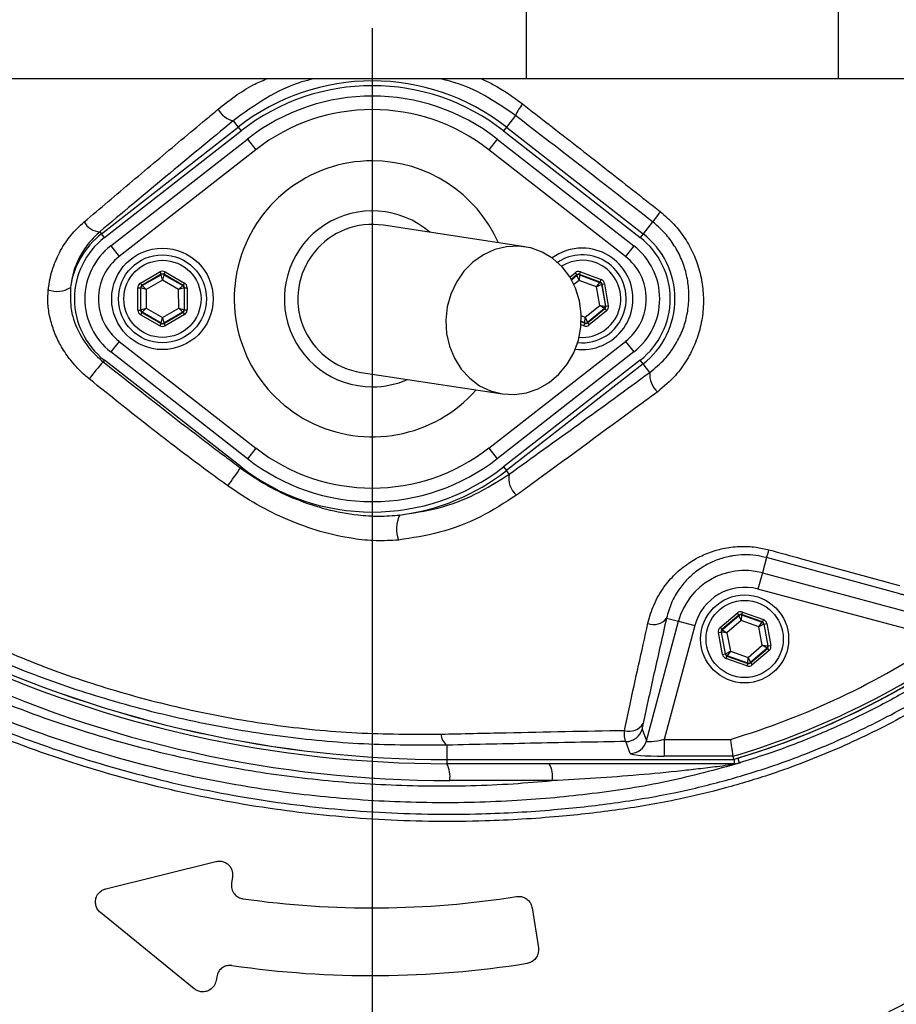
# Model space of a CAD drawing. Extents: x 300 to 4100, y 100 to 5860.
# Drawn here: x 2743 to 2872, y 952 to 1097 of the extents above; entities that cross this region are included whole.
import ezdxf

# ---------------------------------------------------------------- set-up
doc = ezdxf.new("R2010")
doc.units = 0
doc.header["$LTSCALE"] = 20
doc.layers.get('0').update_dxf_attribs({"linetype": 'CONTINUOUS'})
doc.layers.add('AM_BOR', color=7, linetype='CONTINUOUS')
doc.styles.add('SLDTEXTSTYLE0', font='TXT', dxfattribs={"width": 0.605})
doc.dimstyles.new('SLDDIMSTYLE0', dxfattribs={"dimtxt": 40, "dimasz": 40, "dimexe": 0, "dimexo": 0.0625, "dimgap": 10, "dimtad": 1, "dimdec": 0, "dimrnd": 1e-09, "dimzin": 12, "dimtxsty": 'SLDTEXTSTYLE0', "dimsah": 1, "dimcen": 0.09, "dimazin": 3, "dimtfac": 1, "dimtdec": 0, "dimtofl": 0, "dimtmove": 0, "dimatfit": 3, "dimtolj": 1, "dimtzin": 12})

# ---------------------------------------------------------------- blocks, each defined once
blk = doc.blocks.new('_D_4')
at = {"layer": 'AM_BOR', "color": 7}
for p, q in [((2998.67, 1100.93), (3324.41, 1100.93)), ((3304.41, 794.23), (3304.41, 1100.93)), ((2858.05, 794.23), (3324.41, 794.23))]:
    blk.add_line(p, q, dxfattribs=at)
for points in [[(3304.41, 1100.93), (3299.41, 1060.93), (3309.41, 1060.93)], [(3304.41, 794.23), (3309.41, 834.23), (3299.41, 834.23)]]:
    blk.add_solid(points, dxfattribs=at)
at = {"layer": 'AM_BOR', "color": 7, "insert": (3252.85, 901.75), "char_height": 40, "attachment_point": 1, "rotation": 90, "style": 'SLDTEXTSTYLE0'}
blk.add_mtext('307', dxfattribs=at)
blk = doc.blocks.new('SW_CENTERMARKSYMBOL_0')
at = {"layer": 'AM_BOR', "color": 0}
blk.add_line((0, -5), (0, -183.81), dxfattribs=at)

msp = doc.modelspace()

# ---------------------------------------------------------------- linework, layer by layer
at = {"color": 7, "linetype": 'CONTINUOUS'}
for p, q in [((2817.65, 1088.43), (2817.65, 1113.43)), ((2863.7, 1088.43), (2863.7, 1113.43)), ((2817.65, 1088.43), (2735.61, 1088.43)), ((2863.7, 1088.43), (2817.65, 1088.43)), ((2893.7, 1088.43), (2863.7, 1088.43)), ((2816, 1083.01), (2814.67, 1081.31)), ((2754.85, 1065.55), (2775.04, 1081.31)), ((2774.32, 1082.24), (2775.04, 1081.31)), ((2775.04, 1081.31), (2775.47, 1080.76)), ((2814.67, 1081.31), (2814.24, 1080.76)), ((2814.67, 1081.31), (2834.87, 1065.55)), ((2755.28, 1064.99), (2775.47, 1080.76)), ((2756.23, 1063.78), (2776.42, 1079.55)), ((2776.42, 1079.55), (2777.65, 1077.97)), ((2813.3, 1079.55), (2812.07, 1077.97)), ((2813.3, 1079.55), (2833.49, 1063.78)), ((2814.24, 1080.76), (2834.44, 1064.99)), ((2777.65, 1077.97), (2757.46, 1062.21)), ((2832.26, 1062.21), (2812.07, 1077.97)), ((2817.39, 1063.63), (2796.51, 1066.8)), ((2836.26, 1067.33), (2834.87, 1065.55)), ((2754.61, 1065.85), (2754.85, 1065.55)), ((2755.28, 1064.99), (2754.85, 1065.55)), ((2834.87, 1065.55), (2834.44, 1064.99)), ((2756.23, 1063.78), (2757.46, 1062.21)), ((2833.49, 1063.78), (2832.26, 1062.21)), ((2760.61, 1058.26), (2763.45, 1059.9)), ((2763.65, 1059.56), (2760.81, 1057.91)), ((2760.86, 1057.88), (2763.65, 1059.5)), ((2763.45, 1059.9), (2763.65, 1059.56)), ((2763.65, 1059.5), (2763.65, 1059.56)), ((2763.85, 1058.69), (2763.65, 1059.5)), ((2764.05, 1059.5), (2763.85, 1058.69)), ((2764.25, 1059.91), (2764.05, 1059.56)), ((2766.9, 1057.92), (2764.05, 1059.56)), ((2764.05, 1059.56), (2764.05, 1059.5)), ((2764.05, 1059.5), (2766.85, 1057.9)), ((2764.25, 1059.91), (2767.1, 1058.27)), ((2824.04, 1059.15), (2824.8, 1059.78)), ((2825.06, 1059.48), (2824.25, 1058.8)), ((2824.27, 1058.76), (2825.07, 1059.42)), ((2824.8, 1059.78), (2825.06, 1059.48)), ((2825.07, 1059.42), (2825.06, 1059.48)), ((2825.4, 1058.66), (2825.07, 1059.42)), ((2825.46, 1059.49), (2825.4, 1058.66)), ((2825.45, 1059.54), (2825.59, 1059.92)), ((2828.53, 1058.4), (2825.45, 1059.54)), ((2825.45, 1059.54), (2825.46, 1059.49)), ((2825.46, 1059.49), (2828.49, 1058.36)), ((2825.59, 1059.92), (2828.67, 1058.77)), ((2760.61, 1058.26), (2760.81, 1057.91)), ((2760.81, 1057.91), (2760.86, 1057.88)), ((2760.86, 1057.88), (2761.46, 1057.31)), ((2763.85, 1058.69), (2761.46, 1057.31)), ((2766.25, 1057.32), (2763.85, 1058.69)), ((2766.25, 1057.32), (2766.85, 1057.9)), ((2766.85, 1057.9), (2766.9, 1057.92)), ((2767.1, 1058.27), (2766.9, 1057.92)), ((2825.4, 1058.66), (2824.65, 1058.03)), ((2827.99, 1057.69), (2825.4, 1058.66)), ((2827.99, 1057.69), (2828.49, 1058.36)), ((2828.74, 1058.05), (2827.99, 1057.69)), ((2828.49, 1058.36), (2828.53, 1058.4)), ((2828.53, 1058.4), (2828.67, 1058.77)), ((2828.78, 1058.09), (2828.74, 1058.05)), ((2828.74, 1058.05), (2829.28, 1054.87)), ((2828.78, 1058.09), (2829.18, 1058.15)), ((2829.33, 1054.85), (2828.78, 1058.09)), ((2829.18, 1058.15), (2829.72, 1054.92)), ((2760.21, 1057.56), (2760.61, 1057.56)), ((2760.22, 1054.28), (2760.21, 1057.56)), ((2760.61, 1057.56), (2760.62, 1054.28)), ((2760.66, 1057.54), (2760.61, 1057.56)), ((2760.67, 1054.31), (2760.66, 1057.54)), ((2761.46, 1057.31), (2760.66, 1057.54)), ((2761.46, 1057.31), (2761.47, 1054.54)), ((2767.05, 1057.55), (2766.25, 1057.32)), ((2766.26, 1054.55), (2766.25, 1057.32)), ((2767.1, 1057.58), (2767.05, 1057.55)), ((2767.05, 1057.55), (2767.06, 1054.32)), ((2767.11, 1054.3), (2767.1, 1057.58)), ((2767.1, 1057.58), (2767.5, 1057.58)), ((2767.5, 1057.58), (2767.51, 1054.3)), ((2828.45, 1054.96), (2827.99, 1057.69)), ((2826.32, 1053.2), (2828.45, 1054.96)), ((2829.14, 1054.5), (2828.45, 1054.96)), ((2828.45, 1054.96), (2829.28, 1054.87)), ((2829.28, 1054.87), (2829.33, 1054.85)), ((2829.33, 1054.85), (2829.72, 1054.92)), ((2760.22, 1054.28), (2760.62, 1054.28)), ((2760.62, 1054.28), (2760.67, 1054.31)), ((2760.82, 1053.93), (2760.62, 1053.59)), ((2763.47, 1051.95), (2760.62, 1053.59)), ((2760.67, 1054.31), (2761.47, 1054.54)), ((2760.87, 1053.96), (2760.82, 1053.93)), ((2760.82, 1053.93), (2763.67, 1052.3)), ((2761.47, 1054.54), (2760.87, 1053.96)), ((2763.67, 1052.36), (2760.87, 1053.96)), ((2761.47, 1054.54), (2763.87, 1053.17)), ((2763.87, 1053.17), (2766.26, 1054.55)), ((2766.86, 1053.98), (2764.07, 1052.36)), ((2764.07, 1052.3), (2766.91, 1053.95)), ((2767.11, 1053.6), (2764.27, 1051.95)), ((2766.86, 1053.98), (2766.26, 1054.55)), ((2766.26, 1054.55), (2767.06, 1054.32)), ((2766.91, 1053.95), (2766.86, 1053.98)), ((2766.91, 1053.95), (2767.11, 1053.6)), ((2767.06, 1054.32), (2767.11, 1054.3)), ((2767.11, 1054.3), (2767.51, 1054.3)), ((2825.74, 1053.42), (2826.32, 1053.2)), ((2829.14, 1054.5), (2826.65, 1052.44)), ((2826.66, 1052.38), (2829.19, 1054.48)), ((2829.45, 1054.17), (2826.91, 1052.08)), ((2829.19, 1054.48), (2829.14, 1054.5)), ((2829.19, 1054.48), (2829.45, 1054.17)), ((2763.67, 1052.3), (2763.47, 1051.95)), ((2763.67, 1052.36), (2763.87, 1053.17)), ((2763.67, 1052.3), (2763.67, 1052.36)), ((2763.87, 1053.17), (2764.07, 1052.36)), ((2764.07, 1052.36), (2764.07, 1052.3)), ((2764.07, 1052.3), (2764.27, 1051.95)), ((2826.13, 1051.94), (2825.71, 1052.1)), ((2826.26, 1052.37), (2825.74, 1052.57)), ((2825.74, 1052.51), (2826.27, 1052.32)), ((2826.13, 1051.94), (2826.27, 1052.32)), ((2826.26, 1052.37), (2826.32, 1053.2)), ((2826.27, 1052.32), (2826.26, 1052.37)), ((2826.32, 1053.2), (2826.65, 1052.44)), ((2826.65, 1052.44), (2826.66, 1052.38)), ((2826.66, 1052.38), (2826.91, 1052.08)), ((2757.46, 1049.65), (2756.23, 1048.08)), ((2757.46, 1049.65), (2777.65, 1033.89)), ((2812.07, 1033.89), (2832.26, 1049.65)), ((2832.26, 1049.65), (2833.49, 1048.08)), ((2776.42, 1032.31), (2756.23, 1048.08)), ((2833.49, 1048.08), (2813.3, 1032.31)), ((2755.28, 1046.87), (2755.09, 1046.62)), ((2775.47, 1031.1), (2755.28, 1046.87)), ((2834.44, 1046.87), (2814.24, 1031.1)), ((2834.87, 1046.31), (2814.67, 1030.55)), ((2834.87, 1046.31), (2834.44, 1046.87)), ((2835.84, 1045.06), (2834.87, 1046.31)), ((2793.2, 1045.05), (2814.08, 1041.88)), ((2777.65, 1033.89), (2776.42, 1032.31)), ((2812.07, 1033.89), (2813.3, 1032.31)), ((2775.47, 1031.1), (2775.36, 1030.96)), ((2814.24, 1031.1), (2814.67, 1030.55)), ((2815.08, 1030.03), (2814.67, 1030.55)), ((2853.08, 1017.69), (2852.48, 1015.45)), ((2872.26, 1012.49), (2853.08, 1017.69)), ((2852.48, 1015.45), (2851.83, 1013.03)), ((2852.48, 1015.45), (2883.26, 1007.2)), ((2879.16, 1005.71), (2851.83, 1013.03)), ((2835.34, 990.61), (2840.08, 1008.29)), ((2838.32, 1008.76), (2840.08, 1008.29)), ((2840.08, 1008.29), (2842.49, 1007.64)), ((2846.24, 1007.37), (2848.74, 1009.5)), ((2849, 1009.2), (2846.5, 1007.06)), ((2846.56, 1007.04), (2849.01, 1009.14)), ((2849.35, 1008.38), (2847.25, 1006.59)), ((2848.74, 1009.5), (2849, 1009.2)), ((2849.01, 1009.14), (2849, 1009.2)), ((2849.35, 1008.38), (2849.01, 1009.14)), ((2849.4, 1009.22), (2849.35, 1008.38)), ((2851.96, 1007.47), (2849.35, 1008.38)), ((2849.52, 1009.65), (2849.39, 1009.27)), ((2852.49, 1008.18), (2849.39, 1009.27)), ((2849.39, 1009.27), (2849.4, 1009.22)), ((2849.4, 1009.22), (2852.44, 1008.14)), ((2849.52, 1009.65), (2852.62, 1008.56)), ((2852.62, 1008.56), (2852.49, 1008.18)), ((2842.49, 1007.64), (2837.99, 990.84)), ((2846.24, 1007.37), (2846.5, 1007.06)), ((2846.5, 1007.06), (2846.56, 1007.04)), ((2846.56, 1007.04), (2847.25, 1006.59)), ((2851.96, 1007.47), (2852.44, 1008.14)), ((2852.7, 1007.84), (2851.96, 1007.47)), ((2852.47, 1004.75), (2851.96, 1007.47)), ((2852.44, 1008.14), (2852.49, 1008.18)), ((2852.75, 1007.88), (2852.7, 1007.84)), ((2852.7, 1007.84), (2853.29, 1004.67)), ((2852.75, 1007.88), (2853.14, 1007.95)), ((2853.35, 1004.65), (2852.75, 1007.88)), ((2853.14, 1007.95), (2853.74, 1004.72)), ((2845.98, 1006.61), (2846.37, 1006.68)), ((2846.58, 1003.38), (2845.98, 1006.61)), ((2846.37, 1006.68), (2846.97, 1003.46)), ((2846.42, 1006.67), (2846.37, 1006.68)), ((2847.02, 1003.49), (2846.42, 1006.67)), ((2847.25, 1006.59), (2846.42, 1006.67)), ((2847.25, 1006.59), (2847.76, 1003.87)), ((2850.37, 1002.95), (2852.47, 1004.75)), ((2853.16, 1004.29), (2850.71, 1002.19)), ((2850.72, 1002.14), (2853.22, 1004.27)), ((2853.48, 1003.97), (2850.98, 1001.83)), ((2852.47, 1004.75), (2853.29, 1004.67)), ((2853.16, 1004.29), (2852.47, 1004.75)), ((2853.22, 1004.27), (2853.16, 1004.29)), ((2853.22, 1004.27), (2853.48, 1003.97)), ((2853.29, 1004.67), (2853.35, 1004.65)), ((2853.35, 1004.65), (2853.74, 1004.72)), ((2846.58, 1003.38), (2846.97, 1003.46)), ((2846.97, 1003.46), (2847.02, 1003.49)), ((2847.02, 1003.49), (2847.76, 1003.87)), ((2847.23, 1003.15), (2847.1, 1002.78)), ((2850.2, 1001.69), (2847.1, 1002.78)), ((2847.28, 1003.19), (2847.23, 1003.15)), ((2847.23, 1003.15), (2850.33, 1002.06)), ((2847.76, 1003.87), (2847.28, 1003.19)), ((2850.32, 1002.12), (2847.28, 1003.19)), ((2847.76, 1003.87), (2850.37, 1002.95)), ((2850.32, 1002.12), (2850.37, 1002.95)), ((2850.37, 1002.95), (2850.71, 1002.19)), ((2850.33, 1002.06), (2850.2, 1001.69)), ((2850.33, 1002.06), (2850.32, 1002.12)), ((2850.71, 1002.19), (2850.72, 1002.14)), ((2850.72, 1002.14), (2850.98, 1001.83)), ((2834.73, 992.36), (2835.34, 990.61)), ((2837.99, 990.84), (2837.99, 988.35)), ((2837.99, 990.84), (2847.75, 990.84)), ((2805.86, 989.98), (2805.86, 987.87)), ((2832.93, 988.77), (2832.31, 990.52)), ((2848.12, 988.35), (2837.99, 988.35)), ((2848.12, 988.35), (2848.19, 987.87)), ((2848.32, 987.9), (2848.32, 987.24)), ((2848.83, 988.05), (2849.04, 987.35)), ((2805.86, 987.86), (2805.86, 987.87)), ((2805.86, 987.87), (2848.19, 987.87)), ((2805.86, 987.86), (2848.3, 987.86)), ((2805.86, 987.86), (2805.86, 987.24)), ((2848.32, 987.24), (2805.86, 987.24)), ((2848.19, 987.87), (2848.19, 987.87)), ((2848.4, 987.24), (2848.32, 987.24)), ((2849.04, 987.35), (2849.19, 987.35)), ((2821.43, 984.74), (2806.29, 984.74)), ((2755.48, 968.75), (2771.75, 972.79)), ((2774.21, 970.54), (2774.06, 969.58)), ((2768.54, 953.98), (2754.7, 965.26)), ((2818.45, 965.96), (2819.39, 960.03)), ((2771.87, 955.75), (2771.78, 955.22))]:
    msp.add_line(p, q, dxfattribs=at)
at = {"color": 7, "linetype": 'CONTINUOUS', "flags": 128}
for points in [[(2837.41, 1068.81), (2837.19, 1068.52), (2836.98, 1068.25), (2836.79, 1068.01), (2836.62, 1067.79), (2836.48, 1067.61), (2836.37, 1067.48), (2836.3, 1067.38), (2836.26, 1067.33)], [(2814.08, 1041.88), (2815.87, 1041.79), (2817.65, 1042.05), (2819.38, 1042.65), (2820.99, 1043.58), (2822.42, 1044.8), (2823.65, 1046.28), (2824.62, 1047.96), (2825.3, 1049.81), (2825.68, 1051.74), (2825.73, 1053.71), (2825.47, 1055.65), (2824.89, 1057.49), (2824.02, 1059.18), (2822.88, 1060.67), (2821.51, 1061.9), (2819.95, 1062.84), (2818.26, 1063.45), (2816.49, 1063.72), (2814.7, 1063.64), (2812.94, 1063.2), (2811.26, 1062.44), (2809.73, 1061.36), (2808.4, 1060), (2807.3, 1058.41), (2806.47, 1056.64), (2805.94, 1054.74), (2805.72, 1052.78), (2805.82, 1050.82), (2806.25, 1048.92), (2806.98, 1047.15), (2807.99, 1045.55), (2809.24, 1044.19), (2810.71, 1043.1), (2812.34, 1042.32), (2814.08, 1041.88)]]:
    msp.add_lwpolyline(points, dxfattribs=at)
at = {"color": 7, "linetype": 'CONTINUOUS'}
for centre, radius in [((2794.86, 1100.93), 181.52), ((2794.86, 1100.93), 181.31), ((2794.86, 1100.93), 171.5), ((2794.86, 1100.93), 171), ((2763.86, 1055.93), 7.5), ((2763.86, 1055.93), 6.5), ((2763.86, 1055.93), 5.7), ((2849.86, 1005.67), 6.5), ((2849.86, 1005.67), 5.7)]:
    msp.add_circle(centre, radius, dxfattribs=at)
for centre, radius, start, end in [((2794.86, 1100.93), 193.44, 0.0759, 270), ((2794.86, 1100.93), 193.44, 270, 356.9606), ((2794.86, 1055.93), 32.2, 52.0201, 127.9799), ((2794.86, 1055.93), 31.5, 52.0201, 127.9799), ((2794.86, 1055.93), 29.96, 52.0201, 127.9799), ((2775.14, 1085.64), 3.5, 209.0573, 256.4756), ((2821.73, 1080.7), 6.17, 139.3048, 158.045), ((2794.86, 1055.93), 27.96, 52.0201, 127.9799), ((2794.86, 1055.93), 20.39, 90, 318.6946), ((2794.86, 1055.93), 20.39, 24.0072, 90), ((2814.86, 1100.93), 117.88, 286.4239, 346.2024), ((2814.86, 1100.93), 117.87, 286.4237, 345.8468), ((2794.86, 1055.93), 13, 49.1466, 270), ((2754.76, 1068.68), 2.84, 209.1514, 267.0555), ((2794.86, 1055.93), 11, 81.3509, 261.3509), ((2762.36, 1055.93), 12.2, 127.9799, 172.147), ((2827.36, 1055.93), 12.2, 307.9799, 52.0201), ((2762.36, 1055.93), 11.5, 127.9799, 232.0201), ((2762.36, 1055.93), 9.96, 127.9799, 232.0201), ((2827.36, 1055.93), 9.96, 307.9799, 52.0201), ((2827.36, 1055.93), 11.5, 307.9799, 52.0201), ((2762.36, 1055.93), 7.96, 127.9799, 232.0201), ((2825.86, 1055.93), 7.5, 90, 126.3509), ((2825.86, 1055.93), 6.5, 58.9896, 124.0259), ((2825.86, 1055.93), 7.5, 262.2705, 90), ((2827.36, 1055.93), 7.96, 307.9799, 52.0201), ((2825.86, 1055.93), 5.7, 58.9896, 122.3694), ((2825.86, 1055.93), 6.5, 264.1656, 58.9896), ((2825.86, 1055.93), 5.7, 265.528, 58.9896), ((2763.85, 1059.16), 0.4, 60.1444, 120.1229), ((2825.32, 1059.11), 0.4, 69.5841, 129.5626), ((2761.06, 1057.54), 0.4, 120.1444, 180.1229), ((2766.65, 1057.55), 0.4, 0.1444, 60.1229), ((2828.35, 1057.98), 0.4, 9.5841, 69.5626), ((2748.29, 1060.86), 3.82, 249.9695, 301.2539), ((2828.88, 1054.8), 0.4, 309.5841, 9.5626), ((2761.07, 1054.31), 0.4, 180.1444, 240.1229), ((2766.66, 1054.32), 0.4, 300.1444, 0.1229), ((2763.87, 1052.7), 0.4, 240.1444, 300.1229), ((2826.4, 1052.75), 0.4, 249.5841, 309.5626), ((2809.16, 1000.15), 71.3, 139.3196, 141.9364), ((2839.22, 1044.77), 3.39, 175.0908, 229.1498), ((2794.86, 1055.93), 13, 270, 293.5551), ((2794.86, 1055.93), 27.96, 232.0201, 307.9799), ((2794.86, 1055.93), 29.96, 232.0201, 270), ((2794.86, 1055.93), 29.96, 270, 307.9799), ((2742.65, 1051.96), 38.88, 322.5141, 327.303), ((2794.86, 1055.93), 31.5, 232.0201, 307.9799), ((2794.86, 1055.93), 32.2, 277.2767, 307.9799), ((2818.08, 1029.34), 3.07, 167.0175, 231.3788), ((2802.85, 1021.91), 4.44, 152.0161, 201.4116), ((2843.44, 1021.39), 10.33, 339.0088, 345.7634), ((2849.86, 1005.67), 10.12, 75, 165), ((2849.86, 1005.67), 7.63, 75, 165), ((2836.45, 1010.12), 2.32, 247.47, 323.8779), ((2849.27, 1008.84), 0.4, 70.5944, 130.573), ((2846.82, 1006.74), 0.4, 130.5944, 190.573), ((2852.31, 1007.77), 0.4, 10.5944, 70.573), ((2814.86, 1100.93), 114.9, 286.6365, 304.0321), ((2805.86, 1159.24), 171.38, 245, 270), ((2805.86, 1159.24), 171.37, 245, 270), ((2852.9, 1004.59), 0.4, 310.5944, 10.573), ((2805.86, 1159.24), 172, 245, 270), ((2847.41, 1003.57), 0.4, 190.5944, 250.573), ((2814.86, 1100.93), 117.39, 286.4578, 304.0321), ((2806.29, 1159.24), 174.5, 245, 270), ((2850.45, 1002.5), 0.4, 250.5944, 310.573), ((2832.87, 994.33), 2.29, 250.583, 330.169), ((2832.31, 993.02), 2.51, 270.1206, 344.6971), ((2807.31, 991.83), 2.35, 185.3906, 231.8831), ((2832.93, 991.27), 2.51, 270.1206, 344.6971), ((2802.37, 985.35), 3.97, 351.2205, 28.4816), ((2817.51, 985.35), 3.97, 351.2205, 28.4816), ((2848.42, 986.24), 1, 90.79, 124.4723), ((2848.32, 989.73), 2.49, 270.0004, 286.7925), ((2794.86, 1100.93), 135, 261.8616, 279.0768), ((2794.86, 1100.93), 168.61, 234.5908, 305.4092), ((2794.86, 1100.93), 169.47, 234.5908, 305.4092), ((2794.86, 1100.93), 145, 261.7796, 279.0736)]:
    msp.add_arc(centre, radius, start, end, dxfattribs=at)
for centre, major_axis, ratio, start_param, end_param in [((2763.85, 1059.21), (0.002, -0.8), 0.999797, 2.618082, 3.665103), ((2763.85, 1059.21), (-0.001, 0.4), 0.999391, 5.759674, 6.806696), ((2825.31, 1059.17), (0.133, -0.789), 0.999797, 2.618082, 3.665103), ((2825.31, 1059.17), (-0.067, 0.395), 0.999391, 5.759674, 6.806696), ((2761.01, 1057.56), (0.694, -0.398), 0.999797, 2.618082, 3.665103), ((2761.01, 1057.56), (0.347, -0.199), 0.999391, 2.618082, 3.665103), ((2766.7, 1057.58), (0.346, 0.201), 0.999391, 5.759674, 6.806696), ((2766.7, 1057.58), (-0.692, -0.402), 0.999797, 2.618082, 3.665103), ((2828.39, 1058.02), (0.309, 0.255), 0.999391, 5.759674, 6.806696), ((2828.39, 1058.02), (-0.617, -0.51), 0.999797, 2.618082, 3.665103), ((2828.94, 1054.78), (0.375, -0.14), 0.999391, 5.759674, 6.806696), ((2828.94, 1054.78), (-0.75, 0.279), 0.999797, 2.618082, 3.665103), ((2761.02, 1054.28), (0.692, 0.402), 0.999797, 2.618082, 3.665103), ((2761.02, 1054.28), (0.346, 0.201), 0.999391, 2.618082, 3.665103), ((2766.71, 1054.29), (0.347, -0.199), 0.999391, 5.759674, 6.806696), ((2766.71, 1054.29), (-0.694, 0.398), 0.999797, 2.618082, 3.665103), ((2763.87, 1052.65), (-0.002, 0.8), 0.999797, 2.618082, 3.665103), ((2763.87, 1052.65), (-0.001, 0.4), 0.999391, 2.618082, 3.665103), ((2826.4, 1052.69), (-0.133, 0.789), 0.999797, 2.618082, 3.665103), ((2826.4, 1052.69), (-0.067, 0.395), 0.999391, 2.618082, 3.665103), ((2849.26, 1008.89), (0.147, -0.787), 0.999797, 2.618082, 3.665103), ((2849.26, 1008.89), (-0.074, 0.393), 0.999391, 5.759674, 6.806696), ((2852.35, 1007.8), (-0.608, -0.521), 0.999797, 2.618082, 3.665103), ((2846.76, 1006.76), (0.755, -0.266), 0.999797, 2.618082, 3.665103), ((2846.76, 1006.76), (0.377, -0.133), 0.999391, 2.618082, 3.665103), ((2852.35, 1007.8), (0.304, 0.26), 0.999391, 5.759674, 6.806696), ((2852.95, 1004.58), (0.377, -0.133), 0.999391, 5.759674, 6.806696), ((2852.95, 1004.58), (-0.755, 0.266), 0.999797, 2.618082, 3.665103), ((2847.37, 1003.53), (0.608, 0.521), 0.999797, 2.618082, 3.665103), ((2847.37, 1003.53), (0.304, 0.26), 0.999391, 2.618082, 3.665103), ((2850.46, 1002.44), (-0.147, 0.787), 0.999797, 2.618082, 3.665103), ((2850.46, 1002.44), (-0.074, 0.393), 0.999391, 2.618082, 3.665103), ((2838.11, 991.28), (2.76, 0.68), 0.139921, 3.11717, 4.635607), ((2838.11, 988.79), (5.18, 0.01), 0.084464, 3.17115, 4.689586)]:
    msp.add_ellipse(centre, major_axis=major_axis, ratio=ratio, start_param=start_param, end_param=end_param, dxfattribs=at)
for points, knots in [([(2929.03, 1058.72), (2928.25, 1056.7), (2926.68, 1052.65), (2923.91, 1046.74), (2920.85, 1040.96), (2916.84, 1034.31), (2911.67, 1026.95), (2905.11, 1019.07), (2897.83, 1011.72), (2889.96, 1005.01), (2881.59, 999.03), (2872.8, 993.8), (2863.52, 989.29), (2854.86, 985.96), (2847.03, 983.59), (2839.56, 981.78), (2831.35, 980.37), (2821.78, 979.3), (2810.24, 978.59), (2796.8, 978.74), (2782.15, 980.09), (2767.59, 982.62), (2753.1, 986.38), (2739.44, 991.16), (2726.74, 996.76), (2714.97, 1003), (2703.61, 1010.15), (2693.14, 1017.88), (2683.96, 1025.7), (2675.98, 1033.42), (2669.47, 1040.52), (2663.92, 1047.12), (2659.54, 1053.04), (2655.82, 1059.12), (2652.7, 1065.27), (2650.06, 1071.73), (2647.96, 1078.37), (2646.4, 1085.18), (2645.4, 1092.06), (2644.96, 1099.08), (2645.09, 1105.76), (2645.72, 1112.38), (2646.84, 1118.9), (2648.58, 1125.65), (2650.87, 1132.28), (2653.82, 1138.97), (2657.49, 1145.67), (2661.97, 1152.2), (2666.96, 1158.4), (2673.56, 1165.93), (2682.09, 1174.53), (2692.93, 1183.87), (2704.63, 1192.44), (2716.99, 1200.04), (2729.85, 1206.6), (2743.2, 1212.13), (2757.12, 1216.64), (2771.36, 1220), (2785.73, 1222.2), (2800.2, 1223.26), (2814.87, 1223.14), (2828.04, 1221.98), (2839.58, 1220.11), (2849.48, 1217.67), (2859.21, 1214.34), (2868.63, 1210.2), (2877.61, 1205.32), (2886.1, 1199.73), (2894.18, 1193.39), (2901.68, 1186.4), (2908.55, 1178.82), (2914.72, 1170.76), (2920.24, 1162.11), (2925.13, 1152.92), (2927.72, 1146.42), (2929.03, 1143.14)], [0, 0, 0, 0, 0.008552, 0.017153, 0.025755, 0.034407, 0.047847, 0.061286, 0.07492, 0.088755, 0.102191, 0.115626, 0.129253, 0.143079, 0.152398, 0.161717, 0.173589, 0.185464, 0.199888, 0.219383, 0.238574, 0.257905, 0.277678, 0.297604, 0.315042, 0.332581, 0.350433, 0.368388, 0.38442, 0.398621, 0.412821, 0.423063, 0.433296, 0.442364, 0.451558, 0.460751, 0.470076, 0.479141, 0.488338, 0.497534, 0.506867, 0.514689, 0.523781, 0.533004, 0.542227, 0.551584, 0.56205, 0.572674, 0.583308, 0.594033, 0.612878, 0.631839, 0.651175, 0.670642, 0.689454, 0.708394, 0.72774, 0.747229, 0.76609, 0.785084, 0.804493, 0.824043, 0.837464, 0.850881, 0.86448, 0.878266, 0.891619, 0.904971, 0.918512, 0.932249, 0.945514, 0.958942, 0.97237, 0.986065, 1, 1, 1, 1]), ([(2928.06, 1142.71), (2926.76, 1145.95), (2924.24, 1152.28), (2919.48, 1161.27), (2914.1, 1169.77), (2907.96, 1177.86), (2901.16, 1185.4), (2893.78, 1192.31), (2885.88, 1198.56), (2877.41, 1204.18), (2868.49, 1209.07), (2859.22, 1213.17), (2849.67, 1216.47), (2839.78, 1218.99), (2828.35, 1220.84), (2815.42, 1222.03), (2800.97, 1222.21), (2786.35, 1221.21), (2771.9, 1219.02), (2757.79, 1215.71), (2744.05, 1211.31), (2730.56, 1205.76), (2717.62, 1199.16), (2705.38, 1191.62), (2693.83, 1183.18), (2682.9, 1173.78), (2674.28, 1165.07), (2667.69, 1157.52), (2662.81, 1151.46), (2658.36, 1144.97), (2654.75, 1138.37), (2651.85, 1131.8), (2649.62, 1125.36), (2647.89, 1118.69), (2646.78, 1112.22), (2646.16, 1105.73), (2646.02, 1099.25), (2646.44, 1092.43), (2647.41, 1085.61), (2648.92, 1078.93), (2650.97, 1072.42), (2653.51, 1066.13), (2656.57, 1060.03), (2660.22, 1054.02), (2664.51, 1048.19), (2669.93, 1041.7), (2676.34, 1034.64), (2684.32, 1026.87), (2693.41, 1019.06), (2703.74, 1011.39), (2714.93, 1004.28), (2726.75, 997.94), (2739.43, 992.33), (2752.88, 987.58), (2767.14, 983.81), (2781.85, 981.19), (2796.54, 979.83), (2809.86, 979.67), (2821.11, 980.32), (2830.62, 981.36), (2838.94, 982.75), (2846.61, 984.59), (2854.49, 986.98), (2863.04, 990.27), (2872.15, 994.68), (2880.94, 999.89), (2889.27, 1005.84), (2897.02, 1012.44), (2904.17, 1019.64), (2910.75, 1027.5), (2916.4, 1035.55), (2921.15, 1043.64), (2925, 1051.36), (2927.07, 1056.63), (2928.06, 1059.15)], [0, 0, 0, 0, 0.013898, 0.027129, 0.040453, 0.053919, 0.067579, 0.080902, 0.094224, 0.107735, 0.121441, 0.134838, 0.148235, 0.161821, 0.175598, 0.194563, 0.213658, 0.233172, 0.252832, 0.271738, 0.290779, 0.310236, 0.329836, 0.348754, 0.367797, 0.387223, 0.406779, 0.417254, 0.427799, 0.438334, 0.449019, 0.458007, 0.467122, 0.476237, 0.485485, 0.493216, 0.502176, 0.511265, 0.520354, 0.529576, 0.538538, 0.547627, 0.556715, 0.565931, 0.575951, 0.585979, 0.600226, 0.614473, 0.630955, 0.648482, 0.666107, 0.684043, 0.702089, 0.721385, 0.740822, 0.760708, 0.780749, 0.799495, 0.813732, 0.825731, 0.837727, 0.847493, 0.857259, 0.870666, 0.884074, 0.897672, 0.911469, 0.924876, 0.938284, 0.951885, 0.965686, 0.977451, 0.989216, 1, 1, 1, 1]), ([(2849.04, 1214.51), (2851.61, 1213.69), (2856.75, 1212.03), (2864.94, 1208.58), (2873.55, 1204.19), (2882.47, 1198.58), (2890.97, 1192.12), (2898.7, 1185.05), (2905.59, 1177.55), (2911.69, 1169.69), (2917.17, 1161.24), (2921.91, 1152.34), (2925.87, 1143.11), (2929.05, 1133.56), (2931.43, 1123.67), (2932.93, 1113.66), (2933.58, 1103.66), (2933.4, 1093.71), (2932.36, 1083.69), (2930.48, 1073.82), (2927.79, 1064.21), (2924.33, 1054.88), (2920.03, 1045.77), (2914.99, 1037.08), (2909.27, 1028.9), (2902.91, 1021.25), (2895.85, 1014.07), (2887.82, 1007.2), (2880.01, 1001.66), (2872.69, 997.28), (2866.35, 993.99), (2859.79, 991.08), (2853.99, 988.89), (2850.36, 987.76), (2849.04, 987.35)], [0, 0, 0, 0, 0.026677, 0.053479, 0.087726, 0.12224, 0.157597, 0.193248, 0.225649, 0.258275, 0.291611, 0.325192, 0.357919, 0.390879, 0.42457, 0.458515, 0.490915, 0.52354, 0.556875, 0.590454, 0.622854, 0.655479, 0.688814, 0.722393, 0.754793, 0.787417, 0.820751, 0.85433, 0.891868, 0.915257, 0.938731, 0.962463, 0.986284, 1, 1, 1, 1]), ([(2772.08, 1083.94), (2773.74, 1085.26), (2775.96, 1087.02), (2778.56, 1088.15), (2779.21, 1088.43)], [0, 0, 0, 0, 0.747861, 1, 1, 1, 1]), ([(2786.21, 1088.43), (2785.62, 1088.29), (2783.12, 1087.69), (2779.02, 1085.68), (2775.89, 1083.39), (2774.32, 1082.24)], [0, 0, 0, 0, 0.133997, 0.566992, 1, 1, 1, 1]), ([(2816, 1083.01), (2814.67, 1083.93), (2812, 1085.78), (2808.27, 1087.6), (2805.87, 1088.21), (2805.01, 1088.43)], [0, 0, 0, 0, 0.391455, 0.782998, 1, 1, 1, 1]), ([(2810.97, 1088.43), (2811.55, 1088.17), (2813.71, 1087.2), (2815.63, 1085.78), (2817.05, 1084.73)], [0, 0, 0, 0, 0.264802, 1, 1, 1, 1]), ([(2752.28, 1067.3), (2753.46, 1068.3), (2757, 1071.3), (2762.99, 1076.35), (2768.44, 1080.91), (2771.49, 1083.45), (2772.08, 1083.94)], [0, 0, 0, 0, 0.182318, 0.546997, 0.912131, 1, 1, 1, 1]), ([(2817.05, 1084.73), (2818.36, 1083.71), (2822.41, 1080.57), (2829.2, 1075.27), (2834.67, 1070.96), (2837.41, 1068.81)], [0, 0, 0, 0, 0.1931509, 0.5962655, 1, 1, 1, 1]), ([(2836.26, 1067.33), (2832.89, 1069.96), (2826.14, 1075.21), (2819.38, 1080.41), (2816, 1083.01)], [0, 0, 0, 0, 0.4994105, 1, 1, 1, 1]), ([(2774.32, 1082.24), (2770.99, 1079.49), (2764.32, 1073.98), (2757.85, 1068.56), (2754.61, 1065.85)], [0, 0, 0, 0, 0.499417, 1, 1, 1, 1]), ([(2837.41, 1068.81), (2838.09, 1068.22), (2839.44, 1067.04), (2841.08, 1064.9), (2842.36, 1062.56), (2843.26, 1060.04), (2843.74, 1057.43), (2843.82, 1054.74), (2843.45, 1052.07), (2842.65, 1049.4), (2841.38, 1046.89), (2839.57, 1044.36), (2837.92, 1042.97), (2837.01, 1042.2)], [0, 0, 0, 0, 0.084121, 0.168248, 0.252568, 0.336906, 0.422647, 0.508412, 0.5986, 0.688808, 0.784725, 0.880647, 1, 1, 1, 1]), ([(2746.99, 1057.27), (2747.01, 1057.44), (2747.14, 1058.53), (2747.61, 1060.53), (2748.73, 1063.07), (2750.27, 1065.4), (2751.6, 1066.66), (2752.28, 1067.3)], [0, 0, 0, 0, 0.043241, 0.2793, 0.522649, 0.757936, 1, 1, 1, 1]), ([(2835.84, 1045.06), (2836.62, 1045.7), (2838.02, 1046.84), (2839.56, 1048.95), (2840.65, 1051.04), (2841.34, 1053.27), (2841.66, 1055.51), (2841.61, 1057.77), (2841.21, 1059.96), (2840.46, 1062.08), (2839.37, 1064.05), (2837.98, 1065.85), (2836.83, 1066.84), (2836.26, 1067.33)], [0, 0, 0, 0, 0.120432, 0.217154, 0.313865, 0.40438, 0.494866, 0.580365, 0.665833, 0.749514, 0.833173, 0.916588, 1, 1, 1, 1]), ([(2754.61, 1065.85), (2754.07, 1065.34), (2752.97, 1064.3), (2751.68, 1062.35), (2750.68, 1060.11), (2750.41, 1058.44), (2750.27, 1057.6)], [0, 0, 0, 0, 0.2367717, 0.4799365, 0.7355045, 1, 1, 1, 1]), ([(2753.03, 1044.11), (2752.59, 1044.48), (2751.54, 1045.39), (2750.09, 1047.06), (2748.79, 1049.02), (2747.83, 1051.07), (2747.2, 1053.12), (2746.88, 1055.21), (2746.95, 1056.59), (2746.99, 1057.27)], [0, 0, 0, 0, 0.112307, 0.271696, 0.431044, 0.57454, 0.717981, 0.859023, 1, 1, 1, 1]), ([(2750.27, 1057.6), (2750.25, 1056.46), (2750.19, 1054.13), (2751.52, 1050.62), (2753.33, 1048.13), (2754.73, 1046.94), (2755.09, 1046.62)], [0, 0, 0, 0, 0.274713, 0.560542, 0.884628, 1, 1, 1, 1]), ([(2755.09, 1046.62), (2758.44, 1043.98), (2764.41, 1039.28), (2771.19, 1034.09), (2774.61, 1031.53), (2775.36, 1030.96)], [0, 0, 0, 0, 0.499412, 0.889605, 1, 1, 1, 1]), ([(2815.08, 1030.03), (2818.5, 1032.48), (2825.33, 1037.39), (2832.34, 1042.5), (2835.84, 1045.06)], [0, 0, 0, 0, 0.4994285, 1, 1, 1, 1]), ([(2773.5, 1028.3), (2772.73, 1028.86), (2769.24, 1031.4), (2762.37, 1036.6), (2756.38, 1041.41), (2753.03, 1044.11)], [0, 0, 0, 0, 0.1104904, 0.5007159, 1, 1, 1, 1]), ([(2837.01, 1042.2), (2835.75, 1041.27), (2829.45, 1036.62), (2822.5, 1031.54), (2816.88, 1027.46), (2816.16, 1026.94)], [0, 0, 0, 0, 0.1786775, 0.8937826, 1, 1, 1, 1]), ([(2775.36, 1030.96), (2776.66, 1030.07), (2779.27, 1028.27), (2783.57, 1026.25), (2788.08, 1024.75), (2792.19, 1024), (2795.84, 1023.75), (2797.9, 1023.91), (2798.94, 1023.99)], [0, 0, 0, 0, 0.187034, 0.377376, 0.562729, 0.751687, 0.875059, 1, 1, 1, 1]), ([(2798.94, 1023.99), (2800.82, 1024.27), (2804.69, 1024.86), (2810.17, 1026.9), (2813.43, 1028.98), (2815.08, 1030.03)], [0, 0, 0, 0, 0.319134, 0.654849, 1, 1, 1, 1]), ([(2798.72, 1020.29), (2797.63, 1020.23), (2795.42, 1020.1), (2791.52, 1020.5), (2787.11, 1021.48), (2782.34, 1023.21), (2777.73, 1025.45), (2774.91, 1027.35), (2773.5, 1028.3)], [0, 0, 0, 0, 0.1253894, 0.2532272, 0.4379153, 0.6266139, 0.8119237, 1, 1, 1, 1]), ([(2816.16, 1026.94), (2814.42, 1025.81), (2810.91, 1023.53), (2805, 1021.26), (2800.76, 1020.6), (2798.72, 1020.29)], [0, 0, 0, 0, 0.335452, 0.680251, 1, 1, 1, 1]), ([(2849.19, 987.35), (2845.6, 986.37), (2838.42, 984.4), (2827.37, 982.7), (2815.78, 981.64), (2803.67, 981.33), (2791.08, 981.9), (2778.55, 983.35), (2765.32, 985.84), (2751.47, 989.62), (2737.15, 994.86), (2723.31, 1001.3), (2712.03, 1007.8), (2701.21, 1014.97), (2695.03, 1019.92), (2691.07, 1023.08)], [0, 0, 0, 0, 0.066236, 0.132621, 0.19895, 0.273712, 0.348657, 0.423602, 0.498364, 0.588558, 0.679076, 0.769592, 0.859781, 0.910215, 1, 1, 1, 1]), ([(2835.56, 1007.99), (2835.82, 1008.91), (2836.35, 1010.77), (2837.77, 1013.21), (2839.52, 1015.27), (2841.42, 1016.84), (2843.48, 1018.02), (2845.22, 1018.68), (2847.08, 1019.16), (2849.05, 1019.4), (2851.37, 1019.33), (2852.82, 1018.99), (2853.45, 1018.85)], [0, 0, 0, 0, 0.137549, 0.275006, 0.388639, 0.502181, 0.595512, 0.688781, 0.730374, 0.827465, 0.924497, 1, 1, 1, 1]), ([(2853.45, 1018.85), (2855.06, 1018.41), (2861.49, 1016.66), (2867.9, 1014.89), (2872.72, 1013.57)], [0, 0, 0, 0, 0.249862, 1, 1, 1, 1]), ([(2853.08, 1017.69), (2852.56, 1017.81), (2850.92, 1018.18), (2848.97, 1018.12), (2847.01, 1017.76), (2845.54, 1017.3), (2844.18, 1016.64), (2842.84, 1015.79), (2841.55, 1014.72), (2840.11, 1013.02), (2838.95, 1011.02), (2838.53, 1009.51), (2838.32, 1008.76)], [0, 0, 0, 0, 0.073247, 0.228673, 0.262343, 0.356985, 0.45172, 0.488937, 0.603709, 0.718591, 0.859244, 1, 1, 1, 1]), ([(2873.86, 1012), (2873.74, 1012.05), (2873.49, 1012.13), (2872.91, 1012.31), (2872.48, 1012.43), (2872.26, 1012.49)], [0, 0, 0, 0, 0.348233, 0.674165, 1, 1, 1, 1]), ([(2711.77, 1010.77), (2715.97, 1008.28), (2724.36, 1003.29), (2737.79, 997.12), (2751.78, 991.99), (2765.41, 988.3), (2778.39, 985.84), (2790.69, 984.39), (2803.14, 983.83), (2813.43, 984.06), (2819.51, 984.58), (2821.43, 984.74)], [0, 0, 0, 0, 0.127226, 0.254454, 0.385322, 0.516191, 0.623469, 0.730747, 0.840145, 0.949544, 1, 1, 1, 1]), ([(2838.32, 1008.76), (2837.71, 1006.07), (2836.49, 1000.69), (2835.4, 995.7), (2834.86, 993.19)], [0, 0, 0, 0, 0.499044, 1, 1, 1, 1]), ([(2832.11, 992.17), (2832.37, 993.38), (2833.03, 996.5), (2834.17, 1001.74), (2835.1, 1005.9), (2835.56, 1007.99)], [0, 0, 0, 0, 0.2389559, 0.6190559, 1, 1, 1, 1]), ([(2734.46, 1006.61), (2738.01, 1005.04), (2745.11, 1001.88), (2756.37, 998.06), (2768.06, 995), (2780.24, 992.84), (2792.59, 991.59), (2800.84, 991.6), (2804.97, 991.61)], [0, 0, 0, 0, 0.158147, 0.317201, 0.485217, 0.653221, 0.826606, 1, 1, 1, 1]), ([(2805.86, 989.98), (2801.77, 989.97), (2793.6, 989.96), (2781.12, 991.16), (2768.56, 993.29), (2756.4, 996.39), (2744.8, 1000.24), (2737.56, 1003.4), (2733.93, 1004.98)], [0, 0, 0, 0, 0.168335, 0.336662, 0.51007, 0.683487, 0.841296, 1, 1, 1, 1]), ([(2834.86, 993.19), (2834.85, 993.16), (2834.8, 992.92), (2834.72, 992.54), (2834.73, 992.42), (2834.73, 992.36)], [0, 0, 0, 0, 0.076007, 0.51643, 1, 1, 1, 1]), ([(2804.97, 991.61), (2808.19, 991.68), (2817.18, 991.89), (2826.28, 992.06), (2832.11, 992.17)], [0, 0, 0, 0, 0.358654, 1, 1, 1, 1]), ([(2832.31, 990.52), (2832.25, 990.64), (2832.14, 990.86), (2832.1, 991.63), (2832.11, 992.11), (2832.11, 992.17)], [0, 0, 0, 0, 0.486709, 0.924756, 1, 1, 1, 1]), ([(2847.75, 990.84), (2847.75, 990.84), (2847.77, 990.72), (2847.83, 990.32), (2847.92, 989.67), (2848.02, 988.99), (2848.09, 988.51), (2848.11, 988.4), (2848.12, 988.35)], [0, 0, 0, 0, 0.005033, 0.096797, 0.324921, 0.550758, 0.775356, 1, 1, 1, 1]), ([(2832.31, 990.52), (2827.88, 990.44), (2819.01, 990.28), (2810.25, 990.08), (2805.86, 989.98)], [0, 0, 0, 0, 0.499735, 1, 1, 1, 1]), ([(2847.85, 987.06), (2847.28, 986.99), (2845.81, 986.8), (2843.36, 986.5), (2839.38, 986.05), (2834.2, 985.55), (2827.82, 985.07), (2823.57, 984.85), (2821.43, 984.74)], [0, 0, 0, 0, 0.0652, 0.169635, 0.274249, 0.515487, 0.756833, 1, 1, 1, 1]), ([(2849.19, 987.35), (2849.19, 987.35), (2848.75, 987.22), (2848.3, 987.14), (2847.85, 987.06)], [0, 0, 0, 0, 0.009845, 1, 1, 1, 1]), ([(2848.4, 987.24), (2848.67, 987.26), (2848.94, 987.28), (2849.19, 987.35), (2849.19, 987.35)], [0, 0, 0, 0, 0.990163, 1, 1, 1, 1]), ([(2771.75, 972.79), (2771.93, 972.82), (2772.3, 972.88), (2772.87, 972.77), (2773.37, 972.52), (2773.79, 972.14), (2774.11, 971.63), (2774.25, 971.07), (2774.22, 970.69), (2774.21, 970.54)], [0, 0, 0, 0, 0.131851, 0.264035, 0.39207, 0.527242, 0.68208, 0.86558, 1, 1, 1, 1]), ([(2774.06, 969.58), (2774.04, 969.3), (2774.02, 968.75), (2774.39, 968.04), (2774.93, 967.56), (2775.4, 967.35), (2775.68, 967.3), (2775.75, 967.29)], [0, 0, 0, 0, 0.289143, 0.567478, 0.75545, 0.944387, 1, 1, 1, 1]), ([(2754.7, 965.26), (2754.54, 965.41), (2754.23, 965.73), (2753.99, 966.34), (2753.93, 967.02), (2754.14, 967.75), (2754.61, 968.34), (2755.12, 968.65), (2755.41, 968.73), (2755.48, 968.75)], [0, 0, 0, 0, 0.137451, 0.27424, 0.431606, 0.614228, 0.810075, 0.957028, 1, 1, 1, 1]), ([(2816.16, 967.62), (2816.35, 967.63), (2816.74, 967.66), (2817.3, 967.49), (2817.8, 967.18), (2818.22, 966.7), (2818.4, 966.25), (2818.44, 965.99), (2818.45, 965.96)], [0, 0, 0, 0, 0.166666, 0.332917, 0.510583, 0.719711, 0.966967, 1, 1, 1, 1]), ([(2819.39, 960.03), (2819.4, 959.75), (2819.42, 959.2), (2819.05, 958.49), (2818.51, 958.01), (2818.05, 957.81), (2817.78, 957.75), (2817.73, 957.74)], [0, 0, 0, 0, 0.292455, 0.573102, 0.761634, 0.951111, 1, 1, 1, 1]), ([(2774.13, 957.42), (2773.93, 957.43), (2773.54, 957.45), (2772.99, 957.28), (2772.49, 956.96), (2772.05, 956.45), (2771.93, 956), (2771.87, 955.75)], [0, 0, 0, 0, 0.168518, 0.336616, 0.516236, 0.727616, 1, 1, 1, 1]), ([(2771.78, 955.22), (2771.7, 954.95), (2771.55, 954.42), (2770.98, 953.86), (2770.32, 953.57), (2769.68, 953.5), (2769.09, 953.64), (2768.73, 953.84), (2768.57, 953.96), (2768.54, 953.98)], [0, 0, 0, 0, 0.223202, 0.438057, 0.58306, 0.728808, 0.85696, 0.979082, 1, 1, 1, 1])]:
    msp.add_open_spline(points, degree=3, knots=knots, dxfattribs=at)

# ---------------------------------------------------------------- block references
at = {"layer": 'AM_BOR', "color": 7}
msp.add_blockref('SW_CENTERMARKSYMBOL_0', (2794.86, 1100.93), dxfattribs=at)

# ---------------------------------------------------------------- dimensions: what is measured, and where the dimension line sits
dim = msp.add_linear_dim(base=(3304.41, 1100.93), p1=(2838.05, 794.23), p2=(2978.67, 1100.93), angle=90, dimstyle='SLDDIMSTYLE0', dxfattribs=at)
dim.commit()
dim.dimension.update_dxf_attribs({"geometry": '_D_4', "text_midpoint": (3304.41, 947.58), "dimtype": 160})

doc.saveas('drawing.dxf')
